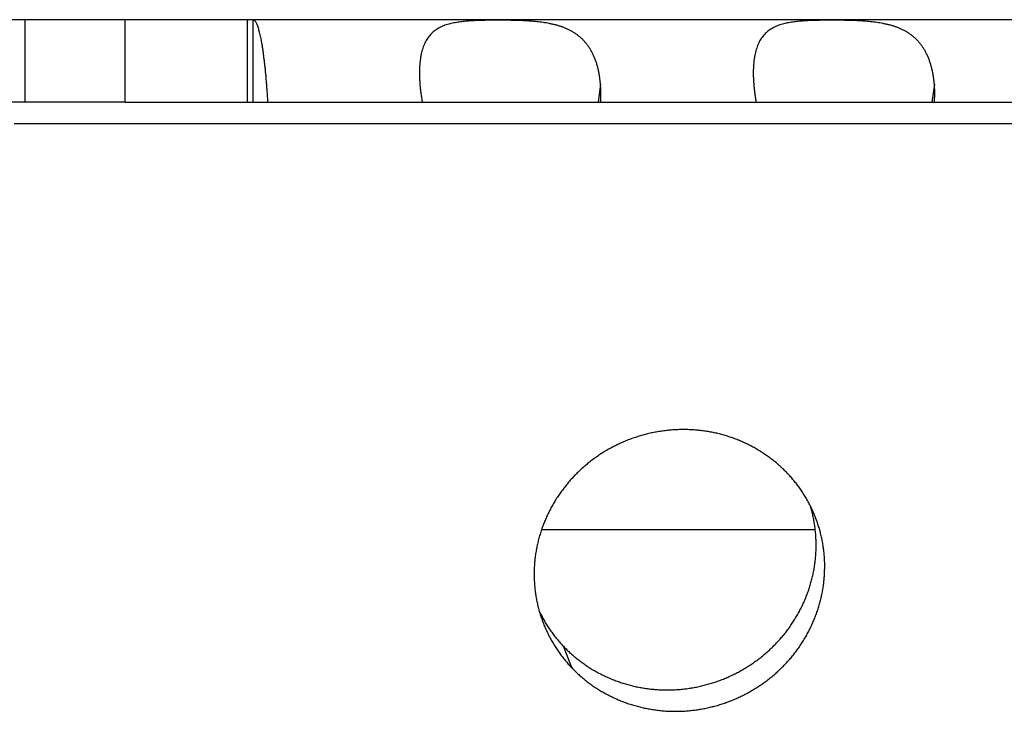
# Model space of a CAD drawing. Extents: x 7141 to 14486, y -4124 to 3005.
# Drawn here: x 8166 to 8184, y -9 to 4 of the extents above; entities that cross this region are included whole.
import ezdxf

# ---------------------------------------------------------------- set-up
doc = ezdxf.new("R2010")
doc.units = 0
doc.header["$LTSCALE"] = 5
doc.linetypes.add('AUSGEZOGEN', pattern=[0])
doc.layers.add('VLB', color=7, linetype='AUSGEZOGEN')

msp = doc.modelspace()

# ---------------------------------------------------------------- linework, layer by layer
at = {"layer": 'VLB'}
for p, q in [((9028.855, 3.539), (8147.979, 3.539)), ((8166.586, 2.039), (8166.586, 3.539)), ((8168.403, 2.039), (8168.403, 3.539)), ((8170.616, 3.539), (8170.616, 2.039)), ((8170.725, 2.039), (8170.725, 3.539)), ((8177.04, 2.366), (8176.996, 2.039)), ((8183.107, 2.366), (8183.062, 2.039)), ((8168.403, 2.039), (8163.828, 2.039)), ((8168.403, 2.039), (8189.277, 2.039)), ((8166.384, 1.651), (9025.517, 1.651)), ((8175.969, -5.725), (8180.943, -5.725)), ((8176.516, -8.234), (8176.367, -7.846))]:
    msp.add_line(p, q, dxfattribs=at)
for points, start_tangent, end_tangent in [([(8170.996, 2.039), (8170.99, 2.135), (8170.984, 2.229), (8170.977, 2.321), (8170.97, 2.41), (8170.963, 2.496), (8170.955, 2.58), (8170.947, 2.661), (8170.938, 2.739), (8170.929, 2.813), (8170.92, 2.885), (8170.911, 2.953), (8170.902, 3.018), (8170.892, 3.08), (8170.882, 3.138), (8170.871, 3.192), (8170.861, 3.242), (8170.85, 3.289), (8170.839, 3.332), (8170.828, 3.371), (8170.817, 3.406), (8170.806, 3.437), (8170.795, 3.464), (8170.783, 3.487), (8170.772, 3.506), (8170.76, 3.521), (8170.748, 3.531), (8170.737, 3.537), (8170.725, 3.539)], (-0.06024, 0.998184), (-1, 0)), ([(8177.04, 2.366), (8177.033, 2.438), (8177.023, 2.509), (8177.011, 2.578), (8176.997, 2.645), (8176.98, 2.71), (8176.96, 2.772), (8176.938, 2.832), (8176.914, 2.89), (8176.887, 2.945), (8176.857, 2.997), (8176.826, 3.047), (8176.791, 3.094), (8176.755, 3.138), (8176.716, 3.179), (8176.675, 3.218), (8176.631, 3.254), (8176.586, 3.287), (8176.538, 3.317), (8176.489, 3.345), (8176.438, 3.369), (8176.386, 3.392), (8176.332, 3.412), (8176.277, 3.429), (8176.222, 3.445), (8176.166, 3.458), (8176.109, 3.47), (8176.052, 3.48), (8175.995, 3.489), (8175.938, 3.496), (8175.881, 3.502), (8175.824, 3.508), (8175.768, 3.512), (8175.712, 3.516), (8175.657, 3.519), (8175.602, 3.522), (8175.547, 3.524), (8175.493, 3.525), (8175.439, 3.527), (8175.386, 3.528), (8175.333, 3.528), (8175.28, 3.529), (8175.228, 3.529), (8175.176, 3.529), (8175.125, 3.529), (8175.073, 3.529), (8175.022, 3.528), (8174.971, 3.528), (8174.92, 3.527), (8174.869, 3.525), (8174.818, 3.524), (8174.768, 3.522), (8174.718, 3.519), (8174.667, 3.516), (8174.617, 3.512), (8174.568, 3.508), (8174.519, 3.502), (8174.47, 3.496), (8174.421, 3.489), (8174.373, 3.48), (8174.326, 3.47), (8174.281, 3.458), (8174.236, 3.445), (8174.192, 3.429), (8174.15, 3.412), (8174.11, 3.392), (8174.071, 3.369), (8174.034, 3.345), (8174, 3.317), (8173.967, 3.287), (8173.937, 3.254), (8173.909, 3.218), (8173.883, 3.179), (8173.86, 3.138), (8173.839, 3.094), (8173.82, 3.047), (8173.803, 2.997), (8173.789, 2.945), (8173.777, 2.89), (8173.767, 2.832), (8173.76, 2.772), (8173.758, 2.754)], (-0.079942, 0.9968), (-0.095061, -0.995471)), ([(8183.107, 2.366), (8183.1, 2.438), (8183.09, 2.509), (8183.078, 2.578), (8183.063, 2.645), (8183.046, 2.71), (8183.027, 2.772), (8183.005, 2.832), (8182.98, 2.89), (8182.953, 2.945), (8182.924, 2.997), (8182.892, 3.047), (8182.858, 3.094), (8182.821, 3.138), (8182.782, 3.179), (8182.741, 3.218), (8182.698, 3.254), (8182.652, 3.287), (8182.605, 3.317), (8182.556, 3.345), (8182.505, 3.369), (8182.453, 3.392), (8182.399, 3.412), (8182.344, 3.429), (8182.288, 3.445), (8182.232, 3.458), (8182.175, 3.47), (8182.119, 3.48), (8182.061, 3.489), (8182.004, 3.496), (8181.947, 3.502), (8181.891, 3.508), (8181.835, 3.512), (8181.779, 3.516), (8181.723, 3.519), (8181.668, 3.522), (8181.614, 3.524), (8181.559, 3.525), (8181.506, 3.527), (8181.452, 3.528), (8181.4, 3.528), (8181.347, 3.529), (8181.295, 3.529), (8181.243, 3.529), (8181.191, 3.529), (8181.14, 3.529), (8181.088, 3.528), (8181.037, 3.528), (8180.986, 3.527), (8180.936, 3.525), (8180.885, 3.524), (8180.835, 3.522), (8180.784, 3.519), (8180.734, 3.516), (8180.684, 3.512), (8180.634, 3.508), (8180.585, 3.502), (8180.536, 3.496), (8180.488, 3.489), (8180.44, 3.48), (8180.393, 3.47), (8180.347, 3.458), (8180.302, 3.445), (8180.259, 3.429), (8180.217, 3.412), (8180.176, 3.392), (8180.138, 3.369), (8180.101, 3.345), (8180.066, 3.317), (8180.034, 3.287), (8180.003, 3.254), (8179.975, 3.218), (8179.95, 3.179), (8179.926, 3.138), (8179.905, 3.094), (8179.887, 3.047), (8179.87, 2.997), (8179.856, 2.945), (8179.844, 2.89), (8179.834, 2.832), (8179.826, 2.772), (8179.825, 2.754)], (-0.079942, 0.9968), (-0.095061, -0.995471)), ([(8173.758, 2.754), (8173.754, 2.71), (8173.751, 2.645), (8173.75, 2.578), (8173.751, 2.509), (8173.753, 2.438), (8173.758, 2.366)], (-0.095061, -0.995471), (0.079942, -0.9968)), ([(8179.825, 2.754), (8179.821, 2.71), (8179.818, 2.645), (8179.816, 2.578), (8179.817, 2.509), (8179.82, 2.438), (8179.825, 2.366)], (-0.095061, -0.995471), (0.079942, -0.9968)), ([(8173.758, 2.366), (8173.765, 2.291), (8173.774, 2.215), (8173.785, 2.137), (8173.798, 2.058), (8173.801, 2.039)], (0.079942, -0.9968), (0.177618, -0.9841)), ([(8177.043, 2.039), (8177.044, 2.058), (8177.047, 2.137), (8177.047, 2.215), (8177.045, 2.291), (8177.04, 2.366)], (0.059681, 0.998217), (-0.079942, 0.9968)), ([(8179.825, 2.366), (8179.832, 2.291), (8179.841, 2.215), (8179.852, 2.137), (8179.865, 2.058), (8179.868, 2.039)], (0.079942, -0.9968), (0.177618, -0.9841)), ([(8183.109, 2.039), (8183.11, 2.058), (8183.113, 2.137), (8183.114, 2.215), (8183.112, 2.291), (8183.107, 2.366)], (0.059681, 0.998217), (-0.079942, 0.9968)), ([(8180.433, -4.699), (8180.37, -4.636), (8180.305, -4.574), (8180.237, -4.515), (8180.168, -4.459), (8180.096, -4.405), (8180.022, -4.353), (8179.947, -4.304), (8179.869, -4.258), (8179.79, -4.214), (8179.709, -4.173), (8179.627, -4.135), (8179.543, -4.099), (8179.458, -4.067), (8179.372, -4.037), (8179.285, -4.011), (8179.197, -3.987), (8179.107, -3.966), (8179.018, -3.949), (8178.927, -3.934), (8178.836, -3.923), (8178.744, -3.915), (8178.652, -3.91), (8178.56, -3.908), (8178.468, -3.909), (8178.376, -3.913), (8178.284, -3.92), (8178.192, -3.931), (8178.1, -3.944), (8178.009, -3.961), (8177.919, -3.98), (8177.829, -4.003), (8177.74, -4.029), (8177.651, -4.058), (8177.564, -4.089), (8177.478, -4.124), (8177.393, -4.161), (8177.31, -4.201), (8177.228, -4.244), (8177.147, -4.29), (8177.068, -4.338), (8176.991, -4.389), (8176.916, -4.442), (8176.842, -4.498), (8176.771, -4.557), (8176.702, -4.617), (8176.634, -4.68), (8176.569, -4.745), (8176.507, -4.812), (8176.446, -4.881), (8176.389, -4.952), (8176.333, -5.025), (8176.281, -5.1), (8176.231, -5.176), (8176.184, -5.254), (8176.139, -5.333), (8176.098, -5.414), (8176.059, -5.496), (8176.023, -5.579), (8175.99, -5.664), (8175.961, -5.749), (8175.934, -5.835), (8175.91, -5.922), (8175.89, -6.01), (8175.873, -6.098), (8175.858, -6.186), (8175.847, -6.275), (8175.84, -6.364), (8175.835, -6.453), (8175.834, -6.543), (8175.836, -6.632), (8175.841, -6.721), (8175.849, -6.809), (8175.86, -6.898), (8175.875, -6.985), (8175.893, -7.073), (8175.914, -7.159), (8175.928, -7.212)], (-0.69131, 0.722559), (0.275092, -0.961418)), ([(8180.854, -5.295), (8180.845, -5.278), (8180.803, -5.199), (8180.759, -5.123), (8180.711, -5.048), (8180.661, -4.974), (8180.608, -4.902), (8180.552, -4.833), (8180.494, -4.765), (8180.433, -4.699)], (-0.449418, 0.893322), (-0.691271, 0.722595)), ([(8176.367, -7.846), (8176.43, -7.91), (8176.495, -7.971), (8176.563, -8.03), (8176.632, -8.087), (8176.704, -8.141), (8176.778, -8.193), (8176.853, -8.242), (8176.93, -8.288), (8177.009, -8.332), (8177.09, -8.373), (8177.172, -8.411), (8177.256, -8.447), (8177.34, -8.479), (8177.426, -8.509), (8177.514, -8.535), (8177.602, -8.559), (8177.691, -8.58), (8177.781, -8.597), (8177.871, -8.612), (8177.962, -8.623), (8178.053, -8.631), (8178.145, -8.637), (8178.237, -8.639), (8178.329, -8.638), (8178.421, -8.633), (8178.513, -8.626), (8178.605, -8.616), (8178.696, -8.602), (8178.787, -8.586), (8178.878, -8.566), (8178.967, -8.543), (8179.056, -8.517), (8179.144, -8.489), (8179.231, -8.457), (8179.317, -8.423), (8179.402, -8.385), (8179.485, -8.345), (8179.567, -8.302), (8179.647, -8.256), (8179.726, -8.208), (8179.803, -8.157), (8179.878, -8.104), (8179.952, -8.048), (8180.023, -7.989), (8180.092, -7.929), (8180.159, -7.866), (8180.224, -7.801), (8180.287, -7.734), (8180.347, -7.665), (8180.405, -7.594), (8180.46, -7.521), (8180.512, -7.446), (8180.562, -7.37), (8180.609, -7.292), (8180.654, -7.212), (8180.695, -7.132), (8180.734, -7.05), (8180.77, -6.966), (8180.802, -6.882), (8180.832, -6.797), (8180.859, -6.711), (8180.882, -6.624), (8180.903, -6.536), (8180.92, -6.448), (8180.934, -6.359), (8180.945, -6.271), (8180.953, -6.181), (8180.958, -6.092), (8180.959, -6.003), (8180.957, -5.914), (8180.952, -5.825), (8180.944, -5.736), (8180.933, -5.648), (8180.918, -5.56), (8180.901, -5.473), (8180.88, -5.387), (8180.856, -5.301), (8180.854, -5.295)], (0.690523, -0.72331), (-0.290028, 0.957018)), ([(8180.94, -5.486), (8180.921, -5.439), (8180.884, -5.358), (8180.854, -5.295)], (-0.371184, 0.928559), (-0.449418, 0.893322)), ([(8176.516, -8.234), (8176.579, -8.298), (8176.644, -8.359), (8176.712, -8.418), (8176.781, -8.475), (8176.853, -8.529), (8176.927, -8.581), (8177.002, -8.63), (8177.08, -8.676), (8177.159, -8.72), (8177.24, -8.761), (8177.322, -8.799), (8177.406, -8.835), (8177.49, -8.867), (8177.577, -8.897), (8177.664, -8.924), (8177.752, -8.947), (8177.841, -8.968), (8177.931, -8.985), (8178.022, -9), (8178.113, -9.011), (8178.205, -9.02), (8178.296, -9.025), (8178.389, -9.027), (8178.481, -9.026), (8178.573, -9.022), (8178.665, -9.014), (8178.757, -9.004), (8178.848, -8.99), (8178.939, -8.974), (8179.03, -8.954), (8179.12, -8.931), (8179.209, -8.906), (8179.297, -8.877), (8179.384, -8.845), (8179.47, -8.811), (8179.555, -8.773), (8179.638, -8.733), (8179.72, -8.69), (8179.801, -8.645), (8179.88, -8.596), (8179.957, -8.545), (8180.032, -8.492), (8180.106, -8.436), (8180.177, -8.378), (8180.247, -8.317), (8180.314, -8.254), (8180.379, -8.189), (8180.441, -8.122), (8180.502, -8.053), (8180.559, -7.982), (8180.615, -7.909), (8180.667, -7.834), (8180.717, -7.758), (8180.764, -7.68), (8180.809, -7.601), (8180.85, -7.52), (8180.889, -7.438), (8180.925, -7.355), (8180.958, -7.27), (8180.988, -7.185), (8181.014, -7.099), (8181.038, -7.012), (8181.058, -6.924), (8181.076, -6.836), (8181.09, -6.748), (8181.101, -6.659), (8181.109, -6.57), (8181.113, -6.48), (8181.115, -6.391), (8181.113, -6.302), (8181.108, -6.213), (8181.1, -6.124), (8181.088, -6.036), (8181.074, -5.948), (8181.056, -5.861), (8181.035, -5.775), (8181.011, -5.689), (8180.984, -5.605), (8180.954, -5.521), (8180.94, -5.486)], (0.691094, -0.722765), (-0.371184, 0.928559)), ([(8175.928, -7.212), (8175.956, -7.267), (8175.998, -7.346), (8176.042, -7.423), (8176.09, -7.498), (8176.14, -7.571), (8176.193, -7.643), (8176.249, -7.713), (8176.307, -7.78), (8176.367, -7.846)], (0.433298, -0.901251), (0.690483, -0.723349)), ([(8175.928, -7.212), (8175.938, -7.244), (8175.965, -7.329), (8175.994, -7.409)], (0.275092, -0.961418), (0.355539, -0.934661)), ([(8175.994, -7.409), (8175.995, -7.412), (8176.028, -7.495), (8176.065, -7.576), (8176.104, -7.656), (8176.146, -7.734), (8176.19, -7.811), (8176.238, -7.886), (8176.288, -7.959), (8176.341, -8.031), (8176.397, -8.101), (8176.455, -8.169), (8176.516, -8.234)], (0.355539, -0.934661), (0.691054, -0.722803))]:
    msp.add_spline(points, degree=3, dxfattribs=dict(at, start_tangent=start_tangent, end_tangent=end_tangent))

doc.saveas('drawing.dxf')
